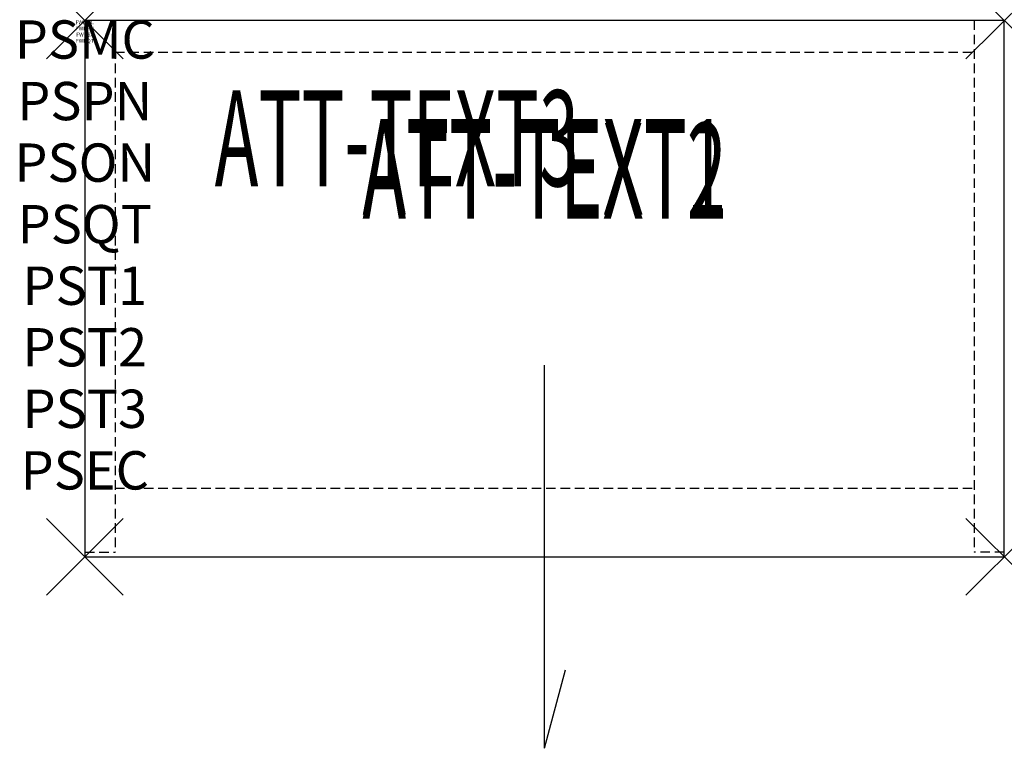
# Model space of a CAD drawing. Units: inches. Extents: x -1.7 to 24, y -19 to 0.
import ezdxf
from ezdxf.enums import TextEntityAlignment as Align

# ---------------------------------------------------------------- set-up
doc = ezdxf.new("R2010")
doc.units = ezdxf.units.IN
doc.header["$MEASUREMENT"] = 0
doc.header["$PDMODE"] = 3
doc.header["$PDSIZE"] = 1
doc.linetypes.add('HIDDEN', pattern=[0.375, 0.25, -0.125])
for name, color, linetype in [('A-FURN-P-ATT', 7, 'Continuous'), ('A-FURN-P-STORAGE', 30, 'Continuous'), ('A-FURN-P-STORAGE-ATTTEXT1', 30, 'Continuous'), ('A-FURN-P-STORAGE-ATTTEXT2', 30, 'Continuous'), ('A-FURN-P-STORAGE-ATTTEXT3', 30, 'Continuous')]:
    doc.layers.add(name, color=color, linetype=linetype)
doc.styles.get("Standard").update_dxf_attribs({"font": 'arial.ttf'})

msp = doc.modelspace()

# ---------------------------------------------------------------- linework, layer by layer
at = {"layer": 'A-FURN-P-STORAGE'}
for p, q in [((24, 0), (0, 0)), ((0, 0), (0, -14)), ((24, -14), (24, 0)), ((12, -19), (12, -9)), ((0, -14), (24, -14)), ((12, -19), (12.548, -16.956))]:
    msp.add_line(p, q, dxfattribs=at)
at = {"layer": 'A-FURN-P-STORAGE', "linetype": 'HIDDEN'}
for p, q in [((0.789, 0), (0.789, -13.882)), ((23.211, 0), (23.211, -13.882)), ((0.789, -0.828), (23.211, -0.828)), ((0.789, -12.21), (23.211, -12.21)), ((0, -13.882), (0.789, -13.882)), ((24, -13.882), (23.211, -13.882))]:
    msp.add_line(p, q, dxfattribs=at)
at = {"layer": 'A-FURN-P-STORAGE'}
for p in [(0, 0), (24, 0), (0, -14), (24, -14)]:
    msp.add_point(p, dxfattribs=at)

# ---------------------------------------------------------------- texts
at = {"layer": 'A-FURN-P-ATT', "flags": 1}
for tag, text, height, p in [('PSMC', 'FFC', 1, (0, 0)), ('FWDMC', 'FFC', 0.1, (0, 0)), ('FWDPN', 'GBK1241484LN', 0.1, (0, -0.161)), ('FWDQT', '1', 0.1, (0, -0.482)), ('FWDSX', 'LAMINATE SHELF', 0.1, (0, -0.321)), ('PSPN', 'GBK1241484LN', 1, (0, -1.606)), ('PSON', '.', 1, (0, -3.213)), ('PSQT', '1', 1, (0, -4.819)), ('PST1', '.', 1, (0, -6.426)), ('PST2', '.', 1, (0, -8.032)), ('PST3', '.', 1, (0, -9.638)), ('PSEC', '.', 1, (0, -11.245))]:
    msp.add_attdef(tag, text=text, height=height, dxfattribs=at).set_placement(p, align=Align.TOP_CENTER)
at = {"layer": 'A-FURN-P-STORAGE-ATTTEXT1', "width": 0.55}
msp.add_attdef('ATT-TEXT1', text='GBK1241484LN', height=2.5, dxfattribs=at).set_placement((12, -5.075), align=Align.CENTER)
at = {"layer": 'A-FURN-P-STORAGE-ATTTEXT2', "width": 0.55}
msp.add_attdef('ATT-TEXT2', text='24x14', height=2.5, dxfattribs=at).set_placement((12, -5.175), align=Align.CENTER)
at = {"layer": 'A-FURN-P-STORAGE-ATTTEXT3', "width": 0.55}
msp.add_attdef('ATT-TEXT3', text='84H', height=2.5, dxfattribs=at).set_placement((12.897, -4.328), align=Align.RIGHT)

doc.saveas('drawing.dxf')
